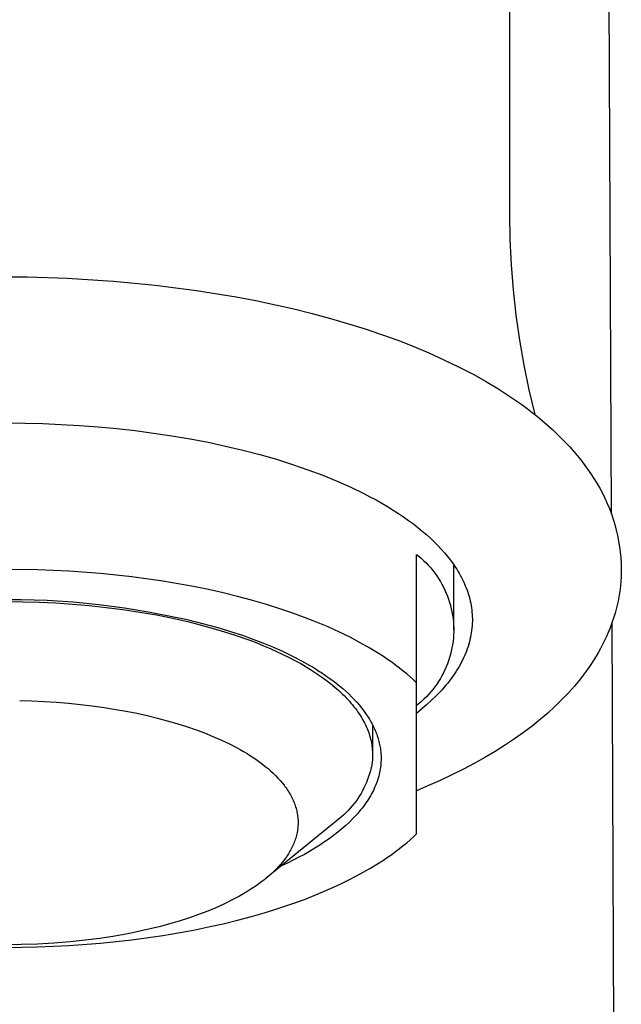
# Model space of a CAD drawing. Units: millimetres. Extents: x -342 to 457, y -203 to 197.
# Drawn here: x 281 to 297, y 115 to 142 of the extents above; entities that cross this region are included whole.
import ezdxf

# ---------------------------------------------------------------- set-up
doc = ezdxf.new("R2010")
doc.units = ezdxf.units.MM
doc.header["$MEASUREMENT"] = 0
doc.layers.add('Default', color=7, linetype='Continuous', true_color=0x000000)

msp = doc.modelspace()

# ---------------------------------------------------------------- linework, layer by layer
at = {"layer": 'Default', "color": 7, "true_color": 0xffffff}
for p, q in [((296.804, 128.262), (296.572, 180.417)), ((294.072, 153.621), (294.072, 136.301)), ((294.072, 136.301), (294.082, 135.622)), ((294.082, 135.622), (294.114, 134.944)), ((294.114, 134.944), (294.167, 134.268)), ((280.028, 134.618), (281.116, 134.618)), ((281.116, 134.618), (282.203, 134.584)), ((282.203, 134.584), (283.288, 134.515)), ((283.288, 134.515), (283.44, 134.503)), ((283.44, 134.503), (284.554, 134.398)), ((284.554, 134.398), (285.665, 134.256)), ((285.665, 134.256), (286.728, 134.083)), ((294.167, 134.268), (294.241, 133.593)), ((286.728, 134.083), (287.256, 133.982)), ((287.256, 133.982), (287.783, 133.872)), ((287.783, 133.872), (288.278, 133.759)), ((288.278, 133.759), (288.771, 133.637)), ((288.771, 133.637), (289.262, 133.505)), ((289.262, 133.505), (289.749, 133.363)), ((294.241, 133.593), (294.336, 132.921)), ((289.749, 133.363), (290.192, 133.224)), ((290.192, 133.224), (290.633, 133.075)), ((290.633, 133.075), (291.069, 132.917)), ((291.069, 132.917), (291.502, 132.748)), ((294.336, 132.921), (294.452, 132.252)), ((291.502, 132.748), (291.907, 132.578)), ((291.907, 132.578), (292.308, 132.398)), ((292.308, 132.398), (292.703, 132.208)), ((292.703, 132.208), (293.093, 132.005)), ((294.452, 132.252), (294.59, 131.588)), ((293.093, 132.005), (293.429, 131.818)), ((293.429, 131.818), (293.759, 131.62)), ((293.759, 131.62), (294.082, 131.412)), ((294.59, 131.588), (294.748, 130.928)), ((294.082, 131.412), (294.241, 131.304)), ((294.241, 131.304), (294.398, 131.193)), ((294.398, 131.193), (294.541, 131.088)), ((294.541, 131.088), (294.681, 130.98)), ((294.681, 130.98), (294.82, 130.87)), ((294.82, 130.87), (294.956, 130.757)), ((280.572, 130.699), (281.542, 130.684)), ((281.542, 130.684), (282.529, 130.634)), ((282.529, 130.634), (283.025, 130.597)), ((283.025, 130.597), (283.523, 130.55)), ((283.523, 130.55), (284.02, 130.494)), ((294.956, 130.757), (295.09, 130.641)), ((295.09, 130.641), (295.222, 130.523)), ((295.222, 130.523), (295.351, 130.401)), ((284.02, 130.494), (284.515, 130.43)), ((284.515, 130.43), (285.007, 130.356)), ((285.007, 130.356), (285.494, 130.273)), ((285.494, 130.273), (285.975, 130.18)), ((295.351, 130.401), (295.477, 130.277)), ((295.477, 130.277), (295.583, 130.167)), ((285.975, 130.18), (286.449, 130.079)), ((286.449, 130.079), (286.913, 129.969)), ((295.583, 130.167), (295.687, 130.055)), ((295.687, 130.055), (295.788, 129.941)), ((286.913, 129.969), (287.367, 129.851)), ((287.367, 129.851), (287.81, 129.724)), ((287.81, 129.724), (288.24, 129.589)), ((295.788, 129.941), (295.887, 129.825)), ((295.887, 129.825), (295.983, 129.706)), ((288.24, 129.589), (288.656, 129.446)), ((295.983, 129.706), (296.076, 129.585)), ((296.076, 129.585), (296.166, 129.461)), ((296.166, 129.461), (296.252, 129.336)), ((288.656, 129.446), (289.056, 129.296)), ((289.056, 129.296), (289.44, 129.14)), ((296.252, 129.336), (296.337, 129.21)), ((296.337, 129.21), (296.417, 129.081)), ((289.44, 129.14), (289.807, 128.977)), ((289.807, 128.977), (290.157, 128.808)), ((296.417, 129.081), (296.493, 128.95)), ((296.493, 128.95), (296.565, 128.817)), ((290.157, 128.808), (290.324, 128.721)), ((290.324, 128.721), (290.487, 128.634)), ((296.565, 128.817), (296.632, 128.681)), ((296.632, 128.681), (296.694, 128.543)), ((290.487, 128.634), (290.645, 128.545)), ((290.645, 128.545), (290.798, 128.455)), ((290.798, 128.455), (290.946, 128.364)), ((296.694, 128.543), (296.752, 128.403)), ((296.752, 128.403), (296.806, 128.261)), ((290.946, 128.364), (291.089, 128.272)), ((291.089, 128.272), (291.227, 128.179)), ((291.227, 128.179), (291.36, 128.085)), ((296.806, 128.261), (296.854, 128.117)), ((291.36, 128.085), (291.488, 127.99)), ((291.488, 127.99), (291.611, 127.895)), ((291.611, 127.895), (291.728, 127.799)), ((296.854, 128.117), (296.898, 127.972)), ((296.898, 127.972), (296.937, 127.826)), ((291.728, 127.799), (291.841, 127.703)), ((291.841, 127.703), (291.948, 127.606)), ((296.937, 127.826), (296.971, 127.678)), ((296.971, 127.678), (297, 127.529)), ((291.948, 127.606), (292.05, 127.509)), ((292.05, 127.509), (292.147, 127.411)), ((292.147, 127.411), (292.239, 127.313)), ((297, 127.529), (297.025, 127.38)), ((297.025, 127.38), (297.044, 127.23)), ((291.572, 123.728), (291.572, 127.172)), ((291.572, 127.172), (291.641, 127.117)), ((291.641, 127.117), (291.708, 127.059)), ((292.239, 127.313), (292.325, 127.215)), ((292.325, 127.215), (292.407, 127.117)), ((292.407, 127.117), (292.483, 127.019)), ((297.044, 127.23), (297.058, 127.079)), ((291.708, 127.059), (291.774, 127)), ((291.774, 127), (291.837, 126.938)), ((291.837, 126.938), (291.898, 126.874)), ((291.898, 126.874), (291.956, 126.808)), ((292.483, 127.019), (292.555, 126.92)), ((292.555, 126.92), (292.622, 126.822)), ((292.572, 125.145), (292.572, 126.896)), ((292.622, 126.822), (292.653, 126.773)), ((297.058, 127.079), (297.068, 126.927)), ((297.068, 126.927), (297.072, 126.776)), ((281.401, 126.76), (280.572, 126.772)), ((282.242, 126.723), (281.401, 126.76)), ((283.087, 126.66), (282.242, 126.723)), ((283.931, 126.57), (283.087, 126.66)), ((284.766, 126.453), (283.931, 126.57)), ((291.956, 126.808), (292.013, 126.74)), ((292.013, 126.74), (292.067, 126.67)), ((292.067, 126.67), (292.118, 126.598)), ((292.118, 126.598), (292.167, 126.525)), ((292.653, 126.773), (292.683, 126.724)), ((292.683, 126.724), (292.716, 126.668)), ((292.716, 126.668), (292.747, 126.613)), ((292.747, 126.613), (292.777, 126.557)), ((292.777, 126.557), (292.806, 126.5)), ((297.066, 126.56), (297.059, 126.453)), ((297.071, 126.668), (297.066, 126.56)), ((297.072, 126.776), (297.071, 126.668)), ((285.178, 126.384), (284.766, 126.453)), ((285.585, 126.309), (285.178, 126.384)), ((285.986, 126.227), (285.585, 126.309)), ((292.167, 126.525), (292.214, 126.45)), ((292.214, 126.45), (292.257, 126.373)), ((292.257, 126.373), (292.298, 126.295)), ((292.298, 126.295), (292.337, 126.215)), ((292.806, 126.5), (292.833, 126.444)), ((292.833, 126.444), (292.859, 126.387)), ((292.859, 126.387), (292.884, 126.33)), ((292.884, 126.33), (292.907, 126.272)), ((297.05, 126.345), (297.037, 126.238)), ((297.059, 126.453), (297.05, 126.345)), ((286.381, 126.139), (285.986, 126.227)), ((286.768, 126.044), (286.381, 126.139)), ((287.146, 125.943), (286.768, 126.044)), ((292.337, 126.215), (292.372, 126.134)), ((292.372, 126.134), (292.405, 126.052)), ((292.405, 126.052), (292.435, 125.969)), ((292.907, 126.272), (292.929, 126.214)), ((292.929, 126.214), (292.949, 126.156)), ((292.949, 126.156), (292.968, 126.098)), ((292.968, 126.098), (292.985, 126.039)), ((292.985, 126.039), (293.001, 125.98)), ((297.004, 126.025), (296.983, 125.919)), ((297.022, 126.131), (297.004, 126.025)), ((297.037, 126.238), (297.022, 126.131)), ((280.269, 125.962), (280.963, 125.963)), ((280.57, 125.907), (281.007, 125.903)), ((280.963, 125.963), (281.658, 125.941)), ((281.007, 125.903), (281.444, 125.891)), ((281.444, 125.891), (281.887, 125.87)), ((281.658, 125.941), (282.352, 125.896)), ((281.887, 125.87), (282.335, 125.84)), ((282.335, 125.84), (282.785, 125.801)), ((282.352, 125.896), (283.043, 125.828)), ((282.785, 125.801), (283.238, 125.752)), ((283.043, 125.828), (283.732, 125.738)), ((287.516, 125.837), (287.146, 125.943)), ((287.876, 125.725), (287.516, 125.837)), ((292.435, 125.969), (292.462, 125.885)), ((292.462, 125.885), (292.486, 125.8)), ((292.486, 125.8), (292.508, 125.714)), ((293.001, 125.98), (293.015, 125.921)), ((293.015, 125.921), (293.028, 125.861)), ((293.028, 125.861), (293.039, 125.802)), ((293.039, 125.802), (293.048, 125.742)), ((296.96, 125.811), (296.933, 125.704)), ((296.983, 125.919), (296.96, 125.811)), ((283.238, 125.752), (283.69, 125.694)), ((283.69, 125.694), (284.141, 125.625)), ((283.732, 125.738), (284.418, 125.625)), ((284.141, 125.625), (284.588, 125.547)), ((284.418, 125.625), (285.059, 125.501)), ((284.588, 125.547), (285.03, 125.458)), ((285.059, 125.501), (285.376, 125.431)), ((288.225, 125.607), (287.876, 125.725)), ((288.563, 125.484), (288.225, 125.607)), ((292.508, 125.714), (292.526, 125.628)), ((292.526, 125.628), (292.541, 125.541)), ((292.541, 125.541), (292.553, 125.453)), ((293.048, 125.742), (293.056, 125.682)), ((293.056, 125.682), (293.063, 125.622)), ((293.063, 125.622), (293.067, 125.561)), ((293.067, 125.561), (293.07, 125.5)), ((293.07, 125.5), (293.072, 125.44)), ((296.904, 125.597), (296.872, 125.491)), ((296.933, 125.704), (296.904, 125.597)), ((285.03, 125.458), (285.465, 125.36)), ((285.376, 125.431), (285.69, 125.356)), ((285.465, 125.36), (285.891, 125.251)), ((285.69, 125.356), (286, 125.275)), ((285.891, 125.251), (286.305, 125.133)), ((286, 125.275), (286.305, 125.189)), ((288.889, 125.357), (288.563, 125.484)), ((289.202, 125.225), (288.889, 125.357)), ((292.553, 125.453), (292.562, 125.365)), ((292.562, 125.365), (292.568, 125.277)), ((292.568, 125.277), (292.572, 125.189)), ((293.066, 125.256), (293.061, 125.195)), ((293.07, 125.318), (293.066, 125.256)), ((293.072, 125.379), (293.07, 125.318)), ((293.072, 125.44), (293.072, 125.379)), ((296.801, 125.282), (296.761, 125.179)), ((296.838, 125.386), (296.801, 125.282)), ((296.817, 125.327), (297.064, 69.793)), ((296.872, 125.491), (296.838, 125.386)), ((286.305, 125.189), (286.604, 125.098)), ((286.305, 125.133), (286.707, 125.005)), ((286.604, 125.098), (286.897, 125.002)), ((286.707, 125.005), (287.094, 124.868)), ((286.897, 125.002), (287.183, 124.9)), ((289.503, 125.088), (289.202, 125.225)), ((289.79, 124.948), (289.503, 125.088)), ((292.568, 125.012), (292.562, 124.924)), ((292.572, 125.101), (292.568, 125.012)), ((292.572, 125.189), (292.572, 125.101)), ((293.035, 125.011), (293.023, 124.949)), ((293.045, 125.072), (293.035, 125.011)), ((293.054, 125.134), (293.045, 125.072)), ((293.061, 125.195), (293.054, 125.134)), ((296.672, 124.968), (296.622, 124.861)), ((296.719, 125.077), (296.672, 124.968)), ((296.761, 125.179), (296.719, 125.077)), ((287.094, 124.868), (287.282, 124.797)), ((287.183, 124.9), (287.461, 124.793)), ((287.282, 124.797), (287.465, 124.723)), ((287.461, 124.793), (287.73, 124.682)), ((287.465, 124.723), (287.644, 124.647)), ((290.063, 124.804), (289.79, 124.948)), ((290.322, 124.657), (290.063, 124.804)), ((292.541, 124.749), (292.526, 124.662)), ((292.553, 124.836), (292.541, 124.749)), ((292.562, 124.924), (292.553, 124.836)), ((292.976, 124.764), (292.957, 124.702)), ((292.993, 124.825), (292.976, 124.764)), ((293.009, 124.887), (292.993, 124.825)), ((293.023, 124.949), (293.009, 124.887)), ((296.569, 124.754), (296.514, 124.649)), ((296.622, 124.861), (296.569, 124.754)), ((287.644, 124.647), (287.818, 124.569)), ((287.73, 124.682), (287.991, 124.566)), ((287.818, 124.569), (287.987, 124.49)), ((287.987, 124.49), (288.151, 124.409)), ((287.991, 124.566), (288.241, 124.446)), ((288.241, 124.446), (288.481, 124.321)), ((290.567, 124.507), (290.322, 124.657)), ((290.684, 124.431), (290.567, 124.507)), ((292.486, 124.49), (292.462, 124.405)), ((292.508, 124.575), (292.486, 124.49)), ((292.526, 124.662), (292.508, 124.575)), ((292.863, 124.455), (292.835, 124.393)), ((292.889, 124.516), (292.863, 124.455)), ((292.913, 124.578), (292.889, 124.516)), ((292.936, 124.64), (292.913, 124.578)), ((292.957, 124.702), (292.936, 124.64)), ((296.396, 124.443), (296.334, 124.342)), ((296.456, 124.546), (296.396, 124.443)), ((296.514, 124.649), (296.456, 124.546)), ((288.151, 124.409), (288.31, 124.326)), ((288.31, 124.326), (288.464, 124.241)), ((288.464, 124.241), (288.612, 124.155)), ((288.481, 124.321), (288.711, 124.193)), ((288.711, 124.193), (288.821, 124.127)), ((290.798, 124.355), (290.684, 124.431)), ((290.907, 124.278), (290.798, 124.355)), ((291.013, 124.2), (290.907, 124.278)), ((291.116, 124.122), (291.013, 124.2)), ((292.405, 124.237), (292.372, 124.155)), ((292.435, 124.321), (292.405, 124.237)), ((292.462, 124.405), (292.435, 124.321)), ((292.741, 124.209), (292.706, 124.147)), ((292.774, 124.27), (292.741, 124.209)), ((292.805, 124.331), (292.774, 124.27)), ((292.835, 124.393), (292.805, 124.331)), ((296.269, 124.242), (296.199, 124.138)), ((296.334, 124.342), (296.269, 124.242)), ((288.612, 124.155), (288.754, 124.067)), ((288.754, 124.067), (288.891, 123.978)), ((288.821, 124.127), (288.928, 124.061)), ((288.891, 123.978), (289.022, 123.888)), ((288.928, 124.061), (289.033, 123.993)), ((289.033, 123.993), (289.134, 123.925)), ((289.134, 123.925), (289.232, 123.856)), ((291.214, 124.044), (291.116, 124.122)), ((291.309, 123.965), (291.214, 124.044)), ((291.4, 123.886), (291.309, 123.965)), ((292.257, 123.917), (292.214, 123.84)), ((292.298, 123.995), (292.257, 123.917)), ((292.337, 124.075), (292.298, 123.995)), ((292.372, 124.155), (292.337, 124.075)), ((292.59, 123.964), (292.548, 123.903)), ((292.63, 124.025), (292.59, 123.964)), ((292.669, 124.086), (292.63, 124.025)), ((292.706, 124.147), (292.669, 124.086)), ((296.051, 123.935), (295.974, 123.835)), ((296.126, 124.036), (296.051, 123.935)), ((296.199, 124.138), (296.126, 124.036)), ((289.022, 123.888), (289.148, 123.797)), ((289.148, 123.797), (289.267, 123.705)), ((289.232, 123.856), (289.327, 123.786)), ((289.267, 123.705), (289.38, 123.611)), ((289.327, 123.786), (289.419, 123.716)), ((289.419, 123.716), (289.507, 123.645)), ((291.488, 123.807), (291.4, 123.886)), ((291.572, 123.728), (291.488, 123.807)), ((291.572, 119.674), (291.572, 123.728)), ((292.118, 123.691), (292.067, 123.62)), ((292.167, 123.765), (292.118, 123.691)), ((292.214, 123.84), (292.167, 123.765)), ((292.362, 123.662), (292.311, 123.602)), ((292.411, 123.722), (292.362, 123.662)), ((292.459, 123.782), (292.411, 123.722)), ((292.504, 123.843), (292.459, 123.782)), ((292.548, 123.903), (292.504, 123.843)), ((295.895, 123.738), (295.814, 123.641)), ((295.974, 123.835), (295.895, 123.738)), ((289.38, 123.611), (289.487, 123.517)), ((289.487, 123.517), (289.588, 123.423)), ((289.507, 123.645), (289.593, 123.573)), ((289.588, 123.423), (289.637, 123.375)), ((289.593, 123.573), (289.675, 123.501)), ((289.675, 123.501), (289.753, 123.428)), ((289.753, 123.428), (289.829, 123.355)), ((291.898, 123.416), (291.837, 123.352)), ((291.956, 123.482), (291.898, 123.416)), ((292.013, 123.55), (291.956, 123.482)), ((292.067, 123.62), (292.013, 123.55)), ((292.205, 123.483), (292.091, 123.366)), ((292.259, 123.543), (292.205, 123.483)), ((292.311, 123.602), (292.259, 123.543)), ((295.647, 123.453), (295.559, 123.36)), ((295.732, 123.547), (295.647, 123.453)), ((295.814, 123.641), (295.732, 123.547)), ((280.919, 123.25), (281.248, 123.241)), ((281.248, 123.241), (281.576, 123.226)), ((281.576, 123.226), (281.905, 123.205)), ((281.905, 123.205), (282.233, 123.178)), ((282.233, 123.178), (282.551, 123.146)), ((282.551, 123.146), (282.868, 123.108)), ((289.637, 123.375), (289.683, 123.327)), ((289.683, 123.327), (289.728, 123.279)), ((289.728, 123.279), (289.772, 123.231)), ((289.772, 123.231), (289.814, 123.183)), ((289.814, 123.183), (289.855, 123.135)), ((289.829, 123.355), (289.9, 123.281)), ((289.855, 123.135), (289.894, 123.086)), ((289.9, 123.281), (289.969, 123.207)), ((289.969, 123.207), (290.034, 123.133)), ((290.034, 123.133), (290.095, 123.058)), ((291.641, 123.173), (291.572, 123.118)), ((291.708, 123.23), (291.641, 123.173)), ((291.774, 123.29), (291.708, 123.23)), ((291.845, 123.134), (291.711, 123.02)), ((291.837, 123.352), (291.774, 123.29)), ((291.971, 123.249), (291.845, 123.134)), ((292.091, 123.366), (291.971, 123.249)), ((295.47, 123.268), (295.286, 123.089)), ((295.559, 123.36), (295.47, 123.268)), ((282.868, 123.108), (283.184, 123.065)), ((283.184, 123.065), (283.499, 123.015)), ((283.499, 123.015), (283.781, 122.964)), ((283.781, 122.964), (284.061, 122.909)), ((284.061, 122.909), (284.341, 122.847)), ((289.894, 123.086), (289.931, 123.038)), ((289.931, 123.038), (289.967, 122.99)), ((289.967, 122.99), (290.002, 122.941)), ((290.002, 122.941), (290.035, 122.893)), ((290.035, 122.893), (290.066, 122.844)), ((290.095, 123.058), (290.153, 122.983)), ((290.153, 122.983), (290.208, 122.907)), ((290.208, 122.907), (290.259, 122.832)), ((291.711, 123.02), (291.572, 122.908)), ((295.096, 122.916), (294.901, 122.749)), ((295.286, 123.089), (295.096, 122.916)), ((284.341, 122.847), (284.619, 122.78)), ((284.619, 122.78), (284.88, 122.711)), ((284.88, 122.711), (285.14, 122.636)), ((285.14, 122.636), (285.398, 122.554)), ((290.066, 122.844), (290.096, 122.795)), ((290.096, 122.795), (290.124, 122.747)), ((290.124, 122.747), (290.151, 122.698)), ((290.151, 122.698), (290.177, 122.65)), ((290.177, 122.65), (290.201, 122.601)), ((290.201, 122.601), (290.223, 122.553)), ((290.259, 122.832), (290.307, 122.756)), ((290.307, 122.756), (290.351, 122.68)), ((290.351, 122.68), (290.372, 122.642)), ((290.372, 122.642), (290.392, 122.604)), ((290.392, 122.604), (290.411, 122.566)), ((290.393, 122.602), (290.393, 121.838)), ((294.901, 122.749), (294.674, 122.567)), ((285.398, 122.554), (285.653, 122.467)), ((285.653, 122.467), (285.882, 122.381)), ((285.882, 122.381), (286.109, 122.29)), ((290.223, 122.553), (290.244, 122.504)), ((290.244, 122.504), (290.264, 122.456)), ((290.264, 122.456), (290.282, 122.408)), ((290.282, 122.408), (290.299, 122.36)), ((290.299, 122.36), (290.314, 122.312)), ((290.411, 122.566), (290.429, 122.528)), ((290.429, 122.528), (290.447, 122.49)), ((290.447, 122.49), (290.463, 122.452)), ((290.463, 122.452), (290.479, 122.414)), ((290.479, 122.414), (290.494, 122.376)), ((290.494, 122.376), (290.508, 122.338)), ((290.508, 122.338), (290.521, 122.3)), ((294.442, 122.392), (294.204, 122.223)), ((294.674, 122.567), (294.442, 122.392)), ((286.109, 122.29), (286.333, 122.192)), ((286.333, 122.192), (286.553, 122.087)), ((286.553, 122.087), (286.744, 121.988)), ((290.314, 122.312), (290.328, 122.264)), ((290.328, 122.264), (290.341, 122.216)), ((290.341, 122.216), (290.352, 122.168)), ((290.352, 122.168), (290.361, 122.12)), ((290.361, 122.12), (290.37, 122.073)), ((290.37, 122.073), (290.377, 122.026)), ((290.521, 122.3), (290.534, 122.263)), ((290.534, 122.263), (290.545, 122.225)), ((290.545, 122.225), (290.556, 122.187)), ((290.556, 122.187), (290.566, 122.149)), ((290.566, 122.149), (290.575, 122.111)), ((290.575, 122.111), (290.583, 122.074)), ((290.583, 122.074), (290.591, 122.036)), ((293.962, 122.061), (293.687, 121.888)), ((294.204, 122.223), (293.962, 122.061)), ((286.744, 121.988), (286.838, 121.937)), ((286.838, 121.937), (286.931, 121.883)), ((286.931, 121.883), (287.023, 121.828)), ((287.023, 121.828), (287.114, 121.771)), ((290.377, 122.026), (290.383, 121.979)), ((290.383, 121.979), (290.387, 121.932)), ((290.387, 121.932), (290.39, 121.885)), ((290.39, 121.885), (290.392, 121.838)), ((290.392, 121.838), (290.393, 121.792)), ((290.591, 122.036), (290.597, 121.999)), ((290.597, 121.999), (290.603, 121.961)), ((290.603, 121.961), (290.608, 121.924)), ((290.608, 121.924), (290.612, 121.886)), ((290.612, 121.886), (290.616, 121.849)), ((290.616, 121.849), (290.618, 121.812)), ((290.618, 121.812), (290.62, 121.775)), ((293.687, 121.888), (293.407, 121.722)), ((287.114, 121.771), (287.204, 121.712)), ((287.204, 121.712), (287.293, 121.651)), ((287.293, 121.651), (287.368, 121.597)), ((287.368, 121.597), (287.442, 121.542)), ((287.442, 121.542), (287.514, 121.484)), ((290.383, 121.608), (290.37, 121.527)), ((290.388, 121.654), (290.383, 121.608)), ((290.391, 121.7), (290.388, 121.654)), ((290.392, 121.746), (290.391, 121.7)), ((290.393, 121.792), (290.392, 121.746)), ((290.616, 121.56), (290.612, 121.512)), ((290.619, 121.607), (290.616, 121.56)), ((290.621, 121.654), (290.619, 121.607)), ((290.62, 121.775), (290.622, 121.738)), ((290.622, 121.701), (290.621, 121.654)), ((290.622, 121.738), (290.622, 121.701)), ((293.122, 121.563), (292.834, 121.411)), ((293.407, 121.722), (293.122, 121.563)), ((287.514, 121.484), (287.586, 121.425)), ((287.586, 121.425), (287.655, 121.365)), ((287.655, 121.365), (287.724, 121.302)), ((287.724, 121.302), (287.79, 121.237)), ((290.312, 121.288), (290.287, 121.21)), ((290.334, 121.367), (290.312, 121.288)), ((290.353, 121.447), (290.334, 121.367)), ((290.37, 121.527), (290.353, 121.447)), ((290.571, 121.274), (290.559, 121.226)), ((290.582, 121.322), (290.571, 121.274)), ((290.591, 121.369), (290.582, 121.322)), ((290.599, 121.417), (290.591, 121.369)), ((290.606, 121.465), (290.599, 121.417)), ((290.612, 121.512), (290.606, 121.465)), ((292.834, 121.411), (292.523, 121.256)), ((287.79, 121.237), (287.854, 121.171)), ((287.854, 121.171), (287.91, 121.109)), ((287.91, 121.109), (287.964, 121.046)), ((287.964, 121.046), (288.016, 120.981)), ((290.23, 121.056), (290.197, 120.98)), ((290.26, 121.132), (290.23, 121.056)), ((290.287, 121.21), (290.26, 121.132)), ((290.497, 121.034), (290.479, 120.986)), ((290.515, 121.082), (290.497, 121.034)), ((290.531, 121.13), (290.515, 121.082)), ((290.545, 121.178), (290.531, 121.13)), ((290.559, 121.226), (290.545, 121.178)), ((292.209, 121.109), (291.892, 120.968)), ((292.523, 121.256), (292.209, 121.109)), ((288.016, 120.981), (288.041, 120.947)), ((288.041, 120.947), (288.066, 120.914)), ((288.066, 120.914), (288.089, 120.88)), ((288.089, 120.88), (288.113, 120.845)), ((288.113, 120.845), (288.135, 120.81)), ((288.135, 120.81), (288.157, 120.775)), ((288.157, 120.775), (288.178, 120.739)), ((290.085, 120.761), (290.043, 120.691)), ((290.125, 120.833), (290.085, 120.761)), ((290.162, 120.906), (290.125, 120.833)), ((290.197, 120.98), (290.162, 120.906)), ((290.364, 120.746), (290.338, 120.698)), ((290.39, 120.794), (290.364, 120.746)), ((290.414, 120.842), (290.39, 120.794)), ((290.437, 120.89), (290.414, 120.842)), ((290.458, 120.938), (290.437, 120.89)), ((290.479, 120.986), (290.458, 120.938)), ((291.892, 120.968), (291.572, 120.833)), ((288.178, 120.739), (288.198, 120.703)), ((288.198, 120.703), (288.217, 120.666)), ((288.217, 120.666), (288.236, 120.629)), ((288.236, 120.629), (288.251, 120.596)), ((288.251, 120.596), (288.266, 120.563)), ((288.266, 120.563), (288.28, 120.53)), ((288.28, 120.53), (288.293, 120.496)), ((288.293, 120.496), (288.306, 120.463)), ((289.902, 120.489), (289.85, 120.425)), ((289.951, 120.555), (289.902, 120.489)), ((289.998, 120.622), (289.951, 120.555)), ((290.043, 120.691), (289.998, 120.622)), ((290.216, 120.506), (290.183, 120.459)), ((290.249, 120.554), (290.216, 120.506)), ((290.28, 120.602), (290.249, 120.554)), ((290.309, 120.65), (290.28, 120.602)), ((290.338, 120.698), (290.309, 120.65)), ((288.306, 120.463), (288.317, 120.428)), ((288.317, 120.428), (288.328, 120.394)), ((288.328, 120.394), (288.339, 120.36)), ((288.339, 120.36), (288.348, 120.325)), ((288.348, 120.325), (288.357, 120.29)), ((288.357, 120.29), (288.364, 120.255)), ((288.364, 120.255), (288.371, 120.219)), ((288.371, 120.219), (288.377, 120.184)), ((289.683, 120.244), (289.623, 120.188)), ((289.741, 120.303), (289.683, 120.244)), ((289.796, 120.363), (289.741, 120.303)), ((289.85, 120.425), (289.796, 120.363)), ((289.994, 120.223), (289.952, 120.176)), ((290.034, 120.27), (289.994, 120.223)), ((290.073, 120.317), (290.034, 120.27)), ((290.111, 120.364), (290.073, 120.317)), ((290.148, 120.411), (290.111, 120.364)), ((290.183, 120.459), (290.148, 120.411)), ((289.562, 120.134), (287.537, 118.484)), ((288.377, 120.184), (288.382, 120.148)), ((288.382, 120.148), (288.386, 120.113)), ((288.386, 120.113), (288.39, 120.077)), ((288.39, 120.077), (288.392, 120.046)), ((288.392, 120.046), (288.393, 120.015)), ((288.393, 119.953), (288.392, 119.922)), ((288.393, 120.015), (288.393, 119.984)), ((288.393, 119.984), (288.393, 119.953)), ((289.623, 120.188), (289.562, 120.134)), ((289.771, 119.99), (289.672, 119.899)), ((289.864, 120.083), (289.771, 119.99)), ((289.952, 120.176), (289.864, 120.083)), ((288.368, 119.713), (288.36, 119.674)), ((288.375, 119.751), (288.368, 119.713)), ((288.381, 119.79), (288.375, 119.751)), ((288.385, 119.83), (288.381, 119.79)), ((288.388, 119.86), (288.385, 119.83)), ((288.391, 119.891), (288.388, 119.86)), ((288.392, 119.922), (288.391, 119.891)), ((289.46, 119.718), (289.346, 119.63)), ((289.569, 119.808), (289.46, 119.718)), ((289.672, 119.899), (289.569, 119.808)), ((288.292, 119.449), (288.277, 119.414)), ((288.305, 119.486), (288.292, 119.449)), ((288.318, 119.522), (288.305, 119.486)), ((288.33, 119.56), (288.318, 119.522)), ((288.341, 119.597), (288.33, 119.56)), ((288.351, 119.636), (288.341, 119.597)), ((288.36, 119.674), (288.351, 119.636)), ((289.103, 119.456), (288.975, 119.371)), ((289.227, 119.542), (289.103, 119.456)), ((289.346, 119.63), (289.227, 119.542)), ((291.214, 119.358), (291.309, 119.436)), ((291.309, 119.436), (291.4, 119.515)), ((291.4, 119.515), (291.488, 119.595)), ((291.488, 119.595), (291.572, 119.674)), ((288.155, 119.173), (288.135, 119.14)), ((288.175, 119.206), (288.155, 119.173)), ((288.193, 119.24), (288.175, 119.206)), ((288.212, 119.274), (288.193, 119.24)), ((288.229, 119.308), (288.212, 119.274)), ((288.246, 119.343), (288.229, 119.308)), ((288.262, 119.378), (288.246, 119.343)), ((288.277, 119.414), (288.262, 119.378)), ((288.704, 119.205), (288.562, 119.124)), ((288.842, 119.287), (288.704, 119.205)), ((288.975, 119.371), (288.842, 119.287)), ((290.907, 119.124), (291.013, 119.201)), ((291.013, 119.201), (291.116, 119.279)), ((291.116, 119.279), (291.214, 119.358)), ((287.974, 118.916), (287.922, 118.854)), ((288.11, 118.892), (287.952, 118.818)), ((288.024, 118.98), (287.974, 118.916)), ((288.07, 119.043), (288.024, 118.98)), ((288.092, 119.075), (288.07, 119.043)), ((288.114, 119.107), (288.092, 119.075)), ((288.265, 118.968), (288.11, 118.892)), ((288.135, 119.14), (288.114, 119.107)), ((288.415, 119.045), (288.265, 118.968)), ((288.562, 119.124), (288.415, 119.045)), ((290.322, 118.745), (290.567, 118.895)), ((290.567, 118.895), (290.684, 118.97)), ((290.684, 118.97), (290.798, 119.047)), ((290.798, 119.047), (290.907, 119.124)), ((287.754, 118.677), (287.695, 118.621)), ((287.812, 118.735), (287.754, 118.677)), ((287.868, 118.794), (287.812, 118.735)), ((287.922, 118.854), (287.868, 118.794)), ((290.063, 118.598), (290.322, 118.745)), ((287.421, 118.393), (287.344, 118.335)), ((287.498, 118.452), (287.421, 118.393)), ((287.573, 118.514), (287.498, 118.452)), ((287.634, 118.567), (287.573, 118.514)), ((287.695, 118.621), (287.634, 118.567)), ((289.503, 118.314), (289.79, 118.454)), ((289.79, 118.454), (290.063, 118.598)), ((287.044, 118.135), (286.931, 118.067)), ((287.155, 118.206), (287.044, 118.135)), ((287.265, 118.279), (287.155, 118.206)), ((287.344, 118.335), (287.265, 118.279)), ((288.889, 118.045), (289.202, 118.177)), ((289.202, 118.177), (289.503, 118.314)), ((286.61, 117.892), (286.399, 117.789)), ((286.714, 117.946), (286.61, 117.892)), ((286.817, 118.002), (286.714, 117.946)), ((286.931, 118.067), (286.817, 118.002)), ((288.225, 117.795), (288.563, 117.917)), ((288.563, 117.917), (288.889, 118.045)), ((285.969, 117.602), (285.724, 117.509)), ((286.185, 117.692), (285.969, 117.602)), ((286.399, 117.789), (286.185, 117.692)), ((287.516, 117.565), (287.876, 117.677)), ((287.876, 117.677), (288.225, 117.795)), ((285.227, 117.341), (284.976, 117.266)), ((285.476, 117.422), (285.227, 117.341)), ((285.724, 117.509), (285.476, 117.422)), ((286.381, 117.263), (286.768, 117.358)), ((286.768, 117.358), (287.146, 117.458)), ((287.146, 117.458), (287.516, 117.565)), ((284.145, 117.059), (283.866, 117.002)), ((284.424, 117.122), (284.145, 117.059)), ((284.7, 117.191), (284.424, 117.122)), ((284.976, 117.266), (284.7, 117.191)), ((285.178, 117.018), (285.585, 117.093)), ((285.585, 117.093), (285.986, 117.175)), ((285.986, 117.175), (286.381, 117.263)), ((282.675, 116.818), (282.275, 116.776)), ((283.073, 116.869), (282.675, 116.818)), ((283.47, 116.931), (283.073, 116.869)), ((283.087, 116.742), (283.931, 116.832)), ((283.866, 117.002), (283.47, 116.931)), ((283.931, 116.832), (284.766, 116.949)), ((284.766, 116.949), (285.178, 117.018)), ((280.959, 116.701), (280.52, 116.697)), ((280.572, 116.629), (281.401, 116.642)), ((281.398, 116.716), (280.959, 116.701)), ((281.837, 116.74), (281.398, 116.716)), ((281.401, 116.642), (282.242, 116.679)), ((282.275, 116.776), (281.837, 116.74)), ((282.242, 116.679), (283.087, 116.742))]:
    msp.add_line(p, q, dxfattribs=at)

doc.saveas('drawing.dxf')
